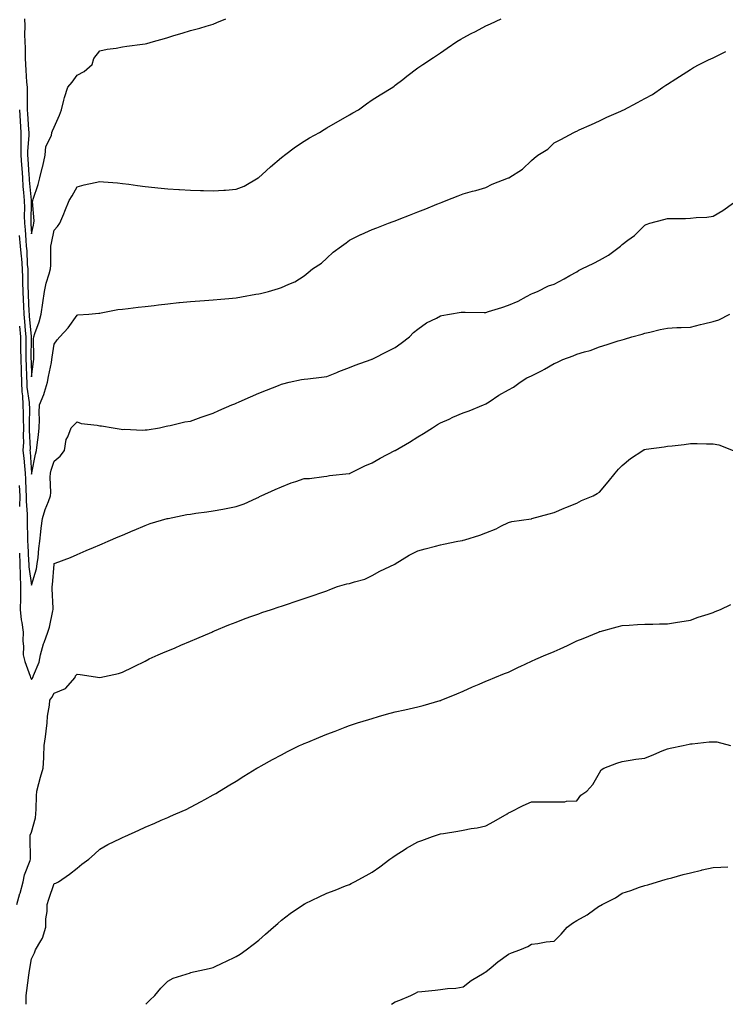
# Model space of a CAD drawing. Units: inches. Extents: x 1010723 to 1013363, y 7353338 to 7355978.
# Drawn here: x 1012243 to 1012553, y 7353338 to 7353772 of the extents above; entities that cross this region are included whole.
import ezdxf

# ---------------------------------------------------------------- set-up
doc = ezdxf.new("R2010")
doc.units = ezdxf.units.IN
doc.header["$MEASUREMENT"] = 0
doc.layers.add('Contour_10107353', color=7, linetype='Continuous', true_color=0x332371)

msp = doc.modelspace()

# ---------------------------------------------------------------- linework, layer by layer
at = {"layer": 'Contour_10107353'}
for points in [[(1012242.77, 7353731.92, 3258), (1012243.01, 7353726.96, 3258), (1012243.01, 7353726.88, 3258), (1012243.27, 7353721.92, 3258), (1012243.32, 7353717.19, 3258), (1012243.28, 7353716.69, 3258), (1012243.32, 7353711.92, 3258), (1012243.63, 7353707.49, 3258), (1012243.7, 7353706.26, 3258), (1012244.01, 7353701.92, 3258), (1012244.23, 7353698.1, 3258), (1012244.5, 7353695.47, 3258), (1012244.73, 7353691.92, 3258), (1012244.89, 7353688.75, 3258), (1012244.81, 7353685.16, 3258), (1012244.94, 7353681.92, 3258), (1012245.2, 7353679.07, 3258), (1012245.49, 7353674.47, 3258), (1012245.71, 7353671.92, 3258), (1012245.93, 7353669.8, 3258), (1012246.17, 7353663.8, 3258), (1012246.35, 7353661.92, 3258), (1012246.41, 7353660.28, 3258), (1012246.46, 7353653.51, 3258), (1012246.51, 7353651.92, 3258), (1012246.57, 7353650.43, 3258), (1012246.88, 7353643.09, 3258), (1012246.92, 7353641.92, 3258), (1012247, 7353640.87, 3258), (1012247.8, 7353632.18, 3258), (1012247.82, 7353631.92, 3258), (1012247.82, 7353631.69, 3258), (1012247.77, 7353622.2, 3258), (1012247.78, 7353621.92, 3258), (1012247.79, 7353621.65, 3258), (1012248.05, 7353614.36, 3258), (1012248.88, 7353621.09, 3258), (1012249.03, 7353621.92, 3258), (1012249.09, 7353622.96, 3258), (1012248.94, 7353631.03, 3258), (1012249.02, 7353631.92, 3258), (1012249.48, 7353633.34, 3258), (1012251.36, 7353638.61, 3258), (1012252.3, 7353641.92, 3258), (1012253.05, 7353646.92, 3258), (1012253.78, 7353651.92, 3258), (1012254.39, 7353655.59, 3258), (1012255.84, 7353659.72, 3258), (1012256.35, 7353661.92, 3258), (1012256.5, 7353663.48, 3258), (1012256.48, 7353670.35, 3258), (1012256.59, 7353671.92, 3258), (1012256.86, 7353673.11, 3258), (1012258.05, 7353678.88, 3258), (1012259.47, 7353680.51, 3258), (1012260.5, 7353681.92, 3258), (1012262.23, 7353686.1, 3258), (1012262.73, 7353687.24, 3258), (1012264.53, 7353691.92, 3258), (1012265.89, 7353694.08, 3258), (1012268.05, 7353697.94, 3258), (1012271.15, 7353698.83, 3258), (1012275.99, 7353699.86, 3258), (1012278.05, 7353700.38, 3258), (1012279.74, 7353700.23, 3258), (1012285.83, 7353699.71, 3258), (1012288.05, 7353699.51, 3258), (1012290.82, 7353699.15, 3258), (1012294.68, 7353698.55, 3258), (1012298.05, 7353698.13, 3258), (1012302.29, 7353697.68, 3258), (1012303.65, 7353697.51, 3258), (1012308.05, 7353697.07, 3258), (1012312.9, 7353696.77, 3258), (1012313.21, 7353696.76, 3258), (1012318.05, 7353696.46, 3258), (1012322.47, 7353696.34, 3258), (1012323.66, 7353696.31, 3258), (1012328.05, 7353696.18, 3258), (1012332.63, 7353696.5, 3258), (1012333.42, 7353696.55, 3258), (1012338.05, 7353696.89, 3258), (1012341.64, 7353698.32, 3258), (1012347.84, 7353701.92, 3258), (1012347.96, 7353702.01, 3258), (1012348.05, 7353702.07, 3258), (1012349.55, 7353703.42, 3258), (1012353.23, 7353706.74, 3258), (1012358.05, 7353710.87, 3258), (1012358.61, 7353711.36, 3258), (1012359.34, 7353711.92, 3258), (1012364.3, 7353715.67, 3258), (1012368.05, 7353718.09, 3258), (1012370.45, 7353719.52, 3258), (1012374.86, 7353721.92, 3258), (1012376.8, 7353723.17, 3258), (1012378.05, 7353723.91, 3258), (1012382.9, 7353726.78, 3258), (1012383.09, 7353726.88, 3258), (1012388.05, 7353729.73, 3258), (1012389.45, 7353730.53, 3258), (1012391.9, 7353731.92, 3258), (1012395.47, 7353734.5, 3258), (1012398.05, 7353736.23, 3258), (1012401.5, 7353738.47, 3258), (1012407.01, 7353741.92, 3258), (1012407.6, 7353742.37, 3258), (1012408.05, 7353742.69, 3258), (1012411.44, 7353745.31, 3258), (1012413.26, 7353746.71, 3258), (1012418.05, 7353750.33, 3258), (1012418.98, 7353750.99, 3258), (1012420.24, 7353751.92, 3258), (1012424.96, 7353755, 3258), (1012428.05, 7353757.07, 3258), (1012430.95, 7353759.02, 3258), (1012435.23, 7353761.92, 3258), (1012437, 7353762.97, 3258), (1012438.05, 7353763.61, 3258), (1012441.6, 7353765.48, 3258), (1012443.51, 7353766.46, 3258), (1012448.05, 7353768.88, 3258), (1012450.14, 7353769.83, 3258), (1012454.7, 7353771.92, 3258)], [(1012244.94, 7353771.92, 3259), (1012245, 7353768.88, 3259), (1012244.98, 7353764.99, 3259), (1012245.04, 7353761.92, 3259), (1012245.15, 7353759.02, 3259), (1012245.26, 7353754.72, 3259), (1012245.35, 7353751.92, 3259), (1012245.56, 7353749.43, 3259), (1012245.87, 7353744.1, 3259), (1012246.05, 7353741.92, 3259), (1012246.1, 7353739.96, 3259), (1012246.12, 7353733.85, 3259), (1012246.17, 7353731.92, 3259), (1012246.25, 7353730.12, 3259), (1012246.7, 7353723.26, 3259), (1012246.78, 7353721.92, 3259), (1012246.79, 7353720.66, 3259), (1012246.25, 7353713.72, 3259), (1012246.27, 7353711.92, 3259), (1012246.38, 7353710.25, 3259), (1012246.89, 7353703.09, 3259), (1012246.97, 7353701.92, 3259), (1012247.02, 7353700.89, 3259), (1012247.91, 7353692.06, 3259), (1012247.92, 7353691.92, 3259), (1012247.92, 7353691.8, 3259), (1012247.73, 7353682.24, 3259), (1012247.75, 7353681.92, 3259), (1012247.77, 7353681.64, 3259), (1012248.05, 7353677.34, 3259), (1012248.91, 7353681.06, 3259), (1012249.09, 7353681.92, 3259), (1012249.12, 7353682.99, 3259), (1012248.51, 7353691.46, 3259), (1012248.52, 7353691.92, 3259), (1012248.72, 7353692.6, 3259), (1012250.98, 7353698.99, 3259), (1012251.74, 7353701.92, 3259), (1012252.87, 7353706.74, 3259), (1012252.94, 7353707.03, 3259), (1012254.08, 7353711.92, 3259), (1012254.28, 7353715.69, 3259), (1012256.75, 7353720.62, 3259), (1012256.94, 7353721.92, 3259), (1012257.3, 7353722.68, 3259), (1012258.05, 7353724.21, 3259), (1012260.35, 7353729.62, 3259), (1012261.14, 7353731.92, 3259), (1012262.31, 7353736.18, 3259), (1012262.57, 7353737.4, 3259), (1012264.02, 7353741.92, 3259), (1012265.85, 7353744.12, 3259), (1012268.05, 7353747.16, 3259), (1012271.2, 7353748.76, 3259), (1012274.67, 7353751.92, 3259), (1012275.47, 7353754.5, 3259), (1012278.05, 7353757.84, 3259), (1012281.3, 7353758.67, 3259), (1012285.23, 7353759.1, 3259), (1012288.05, 7353759.67, 3259), (1012290.02, 7353759.94, 3259), (1012296.9, 7353760.77, 3259), (1012298.05, 7353760.92, 3259), (1012298.85, 7353761.12, 3259), (1012301.7, 7353761.92, 3259), (1012306.62, 7353763.35, 3259), (1012308.05, 7353763.78, 3259), (1012310.73, 7353764.59, 3259), (1012314.34, 7353765.64, 3259), (1012318.05, 7353766.8, 3259), (1012322.11, 7353767.86, 3259), (1012324.83, 7353768.69, 3259), (1012328.05, 7353769.6, 3259), (1012329.65, 7353770.32, 3259), (1012333.57, 7353771.92, 3259)], [(1012242.64, 7353676.51, 3257), (1012243.02, 7353671.92, 3257), (1012243.5, 7353667.37, 3257), (1012243.54, 7353666.43, 3257), (1012243.96, 7353661.92, 3257), (1012244.1, 7353657.97, 3257), (1012244.11, 7353655.85, 3257), (1012244.25, 7353651.92, 3257), (1012244.38, 7353648.25, 3257), (1012244.5, 7353645.47, 3257), (1012244.62, 7353641.92, 3257), (1012244.88, 7353638.74, 3257), (1012245.24, 7353634.73, 3257), (1012245.46, 7353631.92, 3257), (1012245.51, 7353629.38, 3257), (1012245.48, 7353624.49, 3257), (1012245.53, 7353621.92, 3257), (1012245.61, 7353619.48, 3257), (1012245.8, 7353614.17, 3257), (1012245.88, 7353611.92, 3257), (1012245.97, 7353609.84, 3257), (1012246.98, 7353602.99, 3257), (1012247.03, 7353601.92, 3257), (1012247.06, 7353600.93, 3257), (1012246.95, 7353593.02, 3257), (1012246.98, 7353591.92, 3257), (1012246.94, 7353590.8, 3257), (1012247.36, 7353582.61, 3257), (1012247.33, 7353581.92, 3257), (1012247.41, 7353581.28, 3257), (1012248.02, 7353571.95, 3257), (1012248.03, 7353571.92, 3257), (1012248.03, 7353571.9, 3257), (1012248.05, 7353571.43, 3257), (1012248.12, 7353571.85, 3257), (1012248.12, 7353571.92, 3257), (1012248.14, 7353572.01, 3257), (1012249.78, 7353580.2, 3257), (1012250.28, 7353581.92, 3257), (1012250.44, 7353584.31, 3257), (1012251.16, 7353588.81, 3257), (1012251.32, 7353591.92, 3257), (1012251.49, 7353595.36, 3257), (1012251.34, 7353598.63, 3257), (1012251.53, 7353601.92, 3257), (1012253.43, 7353606.54, 3257), (1012253.66, 7353607.52, 3257), (1012255.04, 7353611.92, 3257), (1012255.45, 7353614.52, 3257), (1012256.75, 7353620.63, 3257), (1012256.99, 7353621.92, 3257), (1012257.05, 7353622.92, 3257), (1012258.05, 7353628.67, 3257), (1012259.36, 7353630.61, 3257), (1012260.49, 7353631.92, 3257), (1012264.08, 7353635.9, 3257), (1012268.05, 7353641.52, 3257), (1012268.4, 7353641.56, 3257), (1012273.21, 7353641.92, 3257), (1012277.65, 7353642.32, 3257), (1012278.05, 7353642.4, 3257), (1012278.61, 7353642.48, 3257), (1012286.08, 7353643.9, 3257), (1012288.05, 7353644.16, 3257), (1012290.58, 7353644.45, 3257), (1012294.95, 7353645.02, 3257), (1012298.05, 7353645.35, 3257), (1012301.94, 7353645.8, 3257), (1012303.92, 7353646.05, 3257), (1012308.05, 7353646.53, 3257), (1012312.93, 7353647.03, 3257), (1012313.19, 7353647.06, 3257), (1012318.05, 7353647.56, 3257), (1012322.12, 7353647.85, 3257), (1012324.12, 7353647.99, 3257), (1012328.05, 7353648.27, 3257), (1012331.39, 7353648.58, 3257), (1012334.9, 7353648.77, 3257), (1012338.05, 7353649.05, 3257), (1012340.44, 7353649.53, 3257), (1012346.79, 7353650.66, 3257), (1012348.05, 7353650.9, 3257), (1012348.88, 7353651.09, 3257), (1012352.29, 7353651.92, 3257), (1012356.79, 7353653.18, 3257), (1012358.05, 7353653.66, 3257), (1012361.25, 7353655.12, 3257), (1012363.88, 7353656.09, 3257), (1012368.05, 7353658.75, 3257), (1012369.77, 7353660.2, 3257), (1012371.76, 7353661.92, 3257), (1012375.61, 7353664.37, 3257), (1012378.05, 7353666.56, 3257), (1012380.8, 7353669.17, 3257), (1012384.52, 7353671.92, 3257), (1012386.59, 7353673.38, 3257), (1012388.05, 7353674.46, 3257), (1012393.03, 7353676.94, 3257), (1012393.1, 7353676.97, 3257), (1012398.05, 7353679.24, 3257), (1012399.99, 7353679.97, 3257), (1012405.21, 7353681.92, 3257), (1012407.27, 7353682.7, 3257), (1012408.05, 7353683.01, 3257), (1012409.84, 7353683.71, 3257), (1012414.47, 7353685.51, 3257), (1012418.05, 7353686.91, 3257), (1012421.61, 7353688.36, 3257), (1012426.47, 7353690.33, 3257), (1012428.05, 7353690.97, 3257), (1012428.77, 7353691.19, 3257), (1012430.55, 7353691.92, 3257), (1012435.89, 7353694.08, 3257), (1012438.05, 7353694.89, 3257), (1012442.16, 7353696.03, 3257), (1012443.61, 7353696.36, 3257), (1012448.05, 7353697.74, 3257), (1012450.76, 7353699.2, 3257), (1012458.03, 7353701.9, 3257), (1012458.05, 7353701.91, 3257), (1012458.08, 7353701.92, 3257), (1012464.13, 7353705.84, 3257), (1012468.05, 7353709.6, 3257), (1012469.35, 7353710.62, 3257), (1012470.93, 7353711.92, 3257), (1012475.37, 7353714.6, 3257), (1012478.05, 7353717.33, 3257), (1012481.08, 7353718.89, 3257), (1012486.81, 7353721.92, 3257), (1012487.66, 7353722.31, 3257), (1012488.05, 7353722.52, 3257), (1012489.15, 7353723.03, 3257), (1012494.47, 7353725.51, 3257), (1012498.05, 7353727.08, 3257), (1012501.34, 7353728.63, 3257), (1012507.44, 7353731.31, 3257), (1012508.05, 7353731.59, 3257), (1012508.29, 7353731.68, 3257), (1012508.71, 7353731.92, 3257), (1012514.81, 7353735.16, 3257), (1012518.05, 7353736.84, 3257), (1012521.38, 7353738.59, 3257), (1012526.01, 7353741.92, 3257), (1012527.27, 7353742.7, 3257), (1012528.05, 7353743.19, 3257), (1012531.69, 7353745.57, 3257), (1012533.33, 7353746.64, 3257), (1012538.05, 7353749.65, 3257), (1012539.49, 7353750.48, 3257), (1012541.92, 7353751.92, 3257), (1012546.02, 7353753.95, 3257), (1012548.05, 7353754.86, 3257), (1012552.84, 7353757.13, 3257), (1012553.66, 7353757.53, 3257)], [(1012242.74, 7353636.61, 3256), (1012243.12, 7353631.92, 3256), (1012243.2, 7353627.07, 3256), (1012243.2, 7353626.77, 3256), (1012243.27, 7353621.92, 3256), (1012243.44, 7353617.31, 3256), (1012243.47, 7353616.5, 3256), (1012243.63, 7353611.92, 3256), (1012243.8, 7353607.67, 3256), (1012244.06, 7353605.91, 3256), (1012244.26, 7353601.92, 3256), (1012244.36, 7353598.23, 3256), (1012244.32, 7353595.65, 3256), (1012244.42, 7353591.92, 3256), (1012244.28, 7353588.15, 3256), (1012244.42, 7353585.56, 3256), (1012244.26, 7353581.92, 3256), (1012244.65, 7353578.52, 3256), (1012244.88, 7353575.09, 3256), (1012245.22, 7353571.92, 3256), (1012245.33, 7353569.2, 3256), (1012245.56, 7353564.41, 3256), (1012245.67, 7353561.92, 3256), (1012245.63, 7353559.5, 3256), (1012246.09, 7353553.89, 3256), (1012246.05, 7353551.92, 3256), (1012246.06, 7353549.93, 3256), (1012246.3, 7353543.67, 3256), (1012246.31, 7353541.92, 3256), (1012246.37, 7353540.24, 3256), (1012246.73, 7353533.24, 3256), (1012246.78, 7353531.92, 3256), (1012246.81, 7353530.67, 3256), (1012248.05, 7353522.57, 3256), (1012250.17, 7353529.8, 3256), (1012250.53, 7353531.92, 3256), (1012250.88, 7353534.75, 3256), (1012251.3, 7353538.67, 3256), (1012251.72, 7353541.92, 3256), (1012252.16, 7353546.03, 3256), (1012252.3, 7353547.67, 3256), (1012252.79, 7353551.92, 3256), (1012254.01, 7353555.96, 3256), (1012255.47, 7353559.35, 3256), (1012256.43, 7353561.92, 3256), (1012256.53, 7353563.44, 3256), (1012256.25, 7353570.12, 3256), (1012256.34, 7353571.92, 3256), (1012256.69, 7353573.28, 3256), (1012258.05, 7353577.22, 3256), (1012260.63, 7353579.34, 3256), (1012262.49, 7353581.92, 3256), (1012263.27, 7353586.7, 3256), (1012263.98, 7353587.85, 3256), (1012265.48, 7353591.92, 3256), (1012266.75, 7353593.22, 3256), (1012268.05, 7353594.52, 3256), (1012269.9, 7353593.77, 3256), (1012276.96, 7353593.01, 3256), (1012278.05, 7353592.72, 3256), (1012278.85, 7353592.72, 3256), (1012283.99, 7353591.92, 3256), (1012287.41, 7353591.28, 3256), (1012288.05, 7353591.17, 3256), (1012288.76, 7353591.21, 3256), (1012297.01, 7353590.88, 3256), (1012298.05, 7353590.93, 3256), (1012298.96, 7353591.01, 3256), (1012304.34, 7353591.92, 3256), (1012307.32, 7353592.65, 3256), (1012308.05, 7353592.71, 3256), (1012309.03, 7353592.9, 3256), (1012315.53, 7353594.44, 3256), (1012318.05, 7353594.86, 3256), (1012322.71, 7353596.58, 3256), (1012323.2, 7353596.77, 3256), (1012328.05, 7353598.37, 3256), (1012330.52, 7353599.45, 3256), (1012336.21, 7353601.92, 3256), (1012337.48, 7353602.48, 3256), (1012338.05, 7353602.71, 3256), (1012339.45, 7353603.32, 3256), (1012344.47, 7353605.5, 3256), (1012348.05, 7353607.06, 3256), (1012351.48, 7353608.49, 3256), (1012356.69, 7353610.57, 3256), (1012358.05, 7353611.11, 3256), (1012358.69, 7353611.27, 3256), (1012361.44, 7353611.92, 3256), (1012366.85, 7353613.12, 3256), (1012368.05, 7353613.33, 3256), (1012369.63, 7353613.5, 3256), (1012375.74, 7353614.23, 3256), (1012378.05, 7353614.47, 3256), (1012382.38, 7353616.25, 3256), (1012383.32, 7353616.65, 3256), (1012388.05, 7353618.49, 3256), (1012390.49, 7353619.48, 3256), (1012397.57, 7353621.92, 3256), (1012397.9, 7353622.07, 3256), (1012398.05, 7353622.15, 3256), (1012398.52, 7353622.39, 3256), (1012404.54, 7353625.42, 3256), (1012408.05, 7353627.23, 3256), (1012410.76, 7353629.21, 3256), (1012414.37, 7353631.92, 3256), (1012416.15, 7353633.83, 3256), (1012418.05, 7353635.32, 3256), (1012421.88, 7353638.09, 3256), (1012426.3, 7353640.17, 3256), (1012428.05, 7353641.11, 3256), (1012428.66, 7353641.32, 3256), (1012432.04, 7353641.92, 3256), (1012437.21, 7353642.76, 3256), (1012438.05, 7353642.78, 3256), (1012438.89, 7353642.76, 3256), (1012447.28, 7353642.69, 3256), (1012448.05, 7353642.67, 3256), (1012449.17, 7353643.04, 3256), (1012455.13, 7353644.84, 3256), (1012458.05, 7353645.92, 3256), (1012462.27, 7353647.7, 3256), (1012465.87, 7353649.74, 3256), (1012468.05, 7353650.87, 3256), (1012468.79, 7353651.18, 3256), (1012470.81, 7353651.92, 3256), (1012475.62, 7353654.35, 3256), (1012478.05, 7353655.19, 3256), (1012482.44, 7353657.52, 3256), (1012485.04, 7353658.91, 3256), (1012488.05, 7353660.52, 3256), (1012488.88, 7353661.09, 3256), (1012490.25, 7353661.92, 3256), (1012495.54, 7353664.43, 3256), (1012498.05, 7353665.73, 3256), (1012502.03, 7353667.93, 3256), (1012507.26, 7353671.92, 3256), (1012507.69, 7353672.28, 3256), (1012508.05, 7353672.58, 3256), (1012510.59, 7353674.46, 3256), (1012513.48, 7353676.5, 3256), (1012518.05, 7353681.07, 3256), (1012518.6, 7353681.37, 3256), (1012520.28, 7353681.92, 3256), (1012526.37, 7353683.6, 3256), (1012528.05, 7353684, 3256), (1012530.15, 7353684.02, 3256), (1012535.87, 7353684.1, 3256), (1012538.05, 7353684.12, 3256), (1012540.55, 7353684.42, 3256), (1012545.35, 7353684.62, 3256), (1012548.05, 7353685.02, 3256), (1012552.4, 7353687.57, 3256), (1012557.07, 7353690.94, 3256)], [(1012242.79, 7353536.65, 3255), (1012242.94, 7353531.92, 3255), (1012243.06, 7353526.93, 3255), (1012243.06, 7353526.91, 3255), (1012243.22, 7353521.92, 3255), (1012243.14, 7353517.01, 3255), (1012243.14, 7353516.83, 3255), (1012243.07, 7353511.92, 3255), (1012243.5, 7353507.37, 3255), (1012243.76, 7353506.2, 3255), (1012244.29, 7353501.92, 3255), (1012244.16, 7353498.04, 3255), (1012244.42, 7353495.55, 3255), (1012244.28, 7353491.92, 3255), (1012245.12, 7353488.99, 3255), (1012247.43, 7353482.53, 3255), (1012247.63, 7353481.92, 3255), (1012247.7, 7353481.57, 3255), (1012248.05, 7353481.02, 3255), (1012248.41, 7353481.56, 3255), (1012248.64, 7353481.92, 3255), (1012248.86, 7353482.73, 3255), (1012251.36, 7353488.61, 3255), (1012251.96, 7353491.92, 3255), (1012253.22, 7353496.75, 3255), (1012253.51, 7353497.38, 3255), (1012255.15, 7353501.92, 3255), (1012255.92, 7353504.05, 3255), (1012257.36, 7353511.22, 3255), (1012257.55, 7353511.92, 3255), (1012257.53, 7353512.44, 3255), (1012257.1, 7353520.98, 3255), (1012257.07, 7353521.92, 3255), (1012257.25, 7353522.73, 3255), (1012258.01, 7353531.88, 3255), (1012258.01, 7353531.92, 3255), (1012258.02, 7353531.95, 3255), (1012258.05, 7353532.16, 3255), (1012258.45, 7353532.32, 3255), (1012265.14, 7353534.83, 3255), (1012268.05, 7353536.1, 3255), (1012272.12, 7353537.85, 3255), (1012275.32, 7353539.18, 3255), (1012278.05, 7353540.34, 3255), (1012279.15, 7353540.81, 3255), (1012281.74, 7353541.92, 3255), (1012286.14, 7353543.83, 3255), (1012288.05, 7353544.65, 3255), (1012292.79, 7353546.66, 3255), (1012293.16, 7353546.82, 3255), (1012298.05, 7353548.88, 3255), (1012300.27, 7353549.7, 3255), (1012307.79, 7353551.92, 3255), (1012308, 7353551.97, 3255), (1012308.12, 7353551.99, 3255), (1012316.34, 7353553.63, 3255), (1012318.05, 7353553.88, 3255), (1012320.36, 7353554.24, 3255), (1012325.13, 7353554.84, 3255), (1012328.05, 7353555.33, 3255), (1012332.24, 7353556.11, 3255), (1012333.7, 7353556.27, 3255), (1012338.05, 7353557.27, 3255), (1012341.58, 7353558.4, 3255), (1012347.05, 7353560.92, 3255), (1012348.05, 7353561.32, 3255), (1012348.42, 7353561.55, 3255), (1012349.07, 7353561.92, 3255), (1012355.27, 7353564.7, 3255), (1012358.05, 7353565.95, 3255), (1012362.39, 7353567.58, 3255), (1012364.32, 7353568.19, 3255), (1012368.05, 7353569.48, 3255), (1012370.34, 7353569.62, 3255), (1012376.63, 7353570.5, 3255), (1012378.05, 7353570.61, 3255), (1012379.15, 7353570.81, 3255), (1012387.88, 7353571.76, 3255), (1012388.05, 7353571.78, 3255), (1012388.16, 7353571.81, 3255), (1012388.36, 7353571.92, 3255), (1012394.79, 7353575.19, 3255), (1012398.05, 7353576.45, 3255), (1012401.5, 7353578.47, 3255), (1012407.98, 7353581.85, 3255), (1012408.05, 7353581.89, 3255), (1012408.11, 7353581.92, 3255), (1012414.38, 7353585.6, 3255), (1012418.05, 7353587.96, 3255), (1012420.56, 7353589.41, 3255), (1012424.55, 7353591.92, 3255), (1012426.71, 7353593.26, 3255), (1012428.05, 7353594.03, 3255), (1012431.88, 7353595.75, 3255), (1012433.48, 7353596.5, 3255), (1012438.05, 7353598.4, 3255), (1012440.64, 7353599.33, 3255), (1012446.95, 7353601.92, 3255), (1012447.73, 7353602.24, 3255), (1012448.05, 7353602.4, 3255), (1012449.47, 7353603.34, 3255), (1012453.67, 7353606.3, 3255), (1012458.05, 7353608.62, 3255), (1012460.24, 7353609.73, 3255), (1012463.19, 7353611.92, 3255), (1012466.05, 7353613.92, 3255), (1012468.05, 7353614.81, 3255), (1012472.88, 7353617.09, 3255), (1012473.78, 7353617.65, 3255), (1012478.05, 7353620.13, 3255), (1012479.34, 7353620.63, 3255), (1012481.86, 7353621.92, 3255), (1012486.42, 7353623.55, 3255), (1012488.05, 7353624.25, 3255), (1012491.48, 7353625.35, 3255), (1012493.98, 7353625.99, 3255), (1012498.05, 7353627.54, 3255), (1012501.45, 7353628.52, 3255), (1012506.24, 7353630.12, 3255), (1012508.05, 7353630.67, 3255), (1012509.02, 7353630.95, 3255), (1012512.22, 7353631.92, 3255), (1012516.81, 7353633.16, 3255), (1012518.05, 7353633.6, 3255), (1012520.15, 7353634.02, 3255), (1012524.74, 7353635.23, 3255), (1012528.05, 7353635.8, 3255), (1012532.15, 7353636.02, 3255), (1012533.98, 7353635.99, 3255), (1012538.05, 7353636.26, 3255), (1012542.56, 7353637.41, 3255), (1012543.8, 7353637.67, 3255), (1012548.05, 7353638.68, 3255), (1012550.61, 7353639.36, 3255), (1012555.41, 7353641.92, 3255)], [(1012241.54, 7353381.92, 3254), (1012242.92, 7353386.79, 3254), (1012242.98, 7353386.99, 3254), (1012244.41, 7353391.92, 3254), (1012244.92, 7353395.05, 3254), (1012247.41, 7353401.28, 3254), (1012247.57, 7353401.92, 3254), (1012247.58, 7353402.39, 3254), (1012247.36, 7353411.23, 3254), (1012247.38, 7353411.92, 3254), (1012247.44, 7353412.52, 3254), (1012248.05, 7353413.82, 3254), (1012249.8, 7353420.17, 3254), (1012249.92, 7353421.92, 3254), (1012250.09, 7353423.96, 3254), (1012250.21, 7353429.77, 3254), (1012250.39, 7353431.92, 3254), (1012251.3, 7353435.17, 3254), (1012251.95, 7353438.03, 3254), (1012253.21, 7353441.92, 3254), (1012253.4, 7353446.57, 3254), (1012253.41, 7353447.29, 3254), (1012253.61, 7353451.92, 3254), (1012254.2, 7353455.77, 3254), (1012254.39, 7353458.26, 3254), (1012254.89, 7353461.92, 3254), (1012255.11, 7353464.85, 3254), (1012255.92, 7353469.79, 3254), (1012256.11, 7353471.92, 3254), (1012256.89, 7353473.08, 3254), (1012258.05, 7353475.04, 3254), (1012262.92, 7353477.05, 3254), (1012267.16, 7353481.92, 3254), (1012267.38, 7353482.59, 3254), (1012268.05, 7353483.32, 3254), (1012269.45, 7353483.31, 3254), (1012278.03, 7353481.94, 3254), (1012278.07, 7353481.94, 3254), (1012286.25, 7353483.71, 3254), (1012288.05, 7353484.21, 3254), (1012292.56, 7353486.43, 3254), (1012293.23, 7353486.75, 3254), (1012298.05, 7353489.18, 3254), (1012299.86, 7353490.12, 3254), (1012303.78, 7353491.92, 3254), (1012306.79, 7353493.18, 3254), (1012308.05, 7353493.73, 3254), (1012311.18, 7353495.05, 3254), (1012313.81, 7353496.16, 3254), (1012318.05, 7353497.98, 3254), (1012320.82, 7353499.14, 3254), (1012327.39, 7353501.92, 3254), (1012327.85, 7353502.12, 3254), (1012328.05, 7353502.2, 3254), (1012328.53, 7353502.4, 3254), (1012334.92, 7353505.05, 3254), (1012338.05, 7353506.32, 3254), (1012342.1, 7353507.86, 3254), (1012345.01, 7353508.88, 3254), (1012348.05, 7353509.99, 3254), (1012349.47, 7353510.5, 3254), (1012353.59, 7353511.92, 3254), (1012356.99, 7353512.99, 3254), (1012358.05, 7353513.38, 3254), (1012360.23, 7353514.09, 3254), (1012364.46, 7353515.51, 3254), (1012368.05, 7353516.68, 3254), (1012371.98, 7353517.99, 3254), (1012375.31, 7353519.17, 3254), (1012378.05, 7353520.12, 3254), (1012379.34, 7353520.63, 3254), (1012382.74, 7353521.92, 3254), (1012386.87, 7353523.11, 3254), (1012388.05, 7353523.32, 3254), (1012390.22, 7353524.09, 3254), (1012394.69, 7353525.28, 3254), (1012398.05, 7353526.89, 3254), (1012401.29, 7353528.68, 3254), (1012407.93, 7353531.8, 3254), (1012408.05, 7353531.86, 3254), (1012408.09, 7353531.88, 3254), (1012408.17, 7353531.92, 3254), (1012414.24, 7353535.73, 3254), (1012418.05, 7353537.73, 3254), (1012421.33, 7353538.64, 3254), (1012425.86, 7353539.73, 3254), (1012428.05, 7353540.31, 3254), (1012429.35, 7353540.62, 3254), (1012435.66, 7353541.92, 3254), (1012437.69, 7353542.28, 3254), (1012438.05, 7353542.34, 3254), (1012438.71, 7353542.58, 3254), (1012445.43, 7353544.53, 3254), (1012448.05, 7353545.69, 3254), (1012452.6, 7353547.37, 3254), (1012454.68, 7353548.55, 3254), (1012458.05, 7353550.22, 3254), (1012459.4, 7353550.57, 3254), (1012467.95, 7353551.82, 3254), (1012468.05, 7353551.84, 3254), (1012468.11, 7353551.86, 3254), (1012468.33, 7353551.92, 3254), (1012475.92, 7353554.04, 3254), (1012478.05, 7353554.55, 3254), (1012482.57, 7353556.44, 3254), (1012483.25, 7353556.73, 3254), (1012488.05, 7353558.69, 3254), (1012490.13, 7353559.84, 3254), (1012495.28, 7353561.92, 3254), (1012497.01, 7353562.96, 3254), (1012498.05, 7353563.55, 3254), (1012501.83, 7353568.14, 3254), (1012505.01, 7353571.92, 3254), (1012506.37, 7353573.6, 3254), (1012508.05, 7353575.33, 3254), (1012511.66, 7353578.31, 3254), (1012517.08, 7353581.92, 3254), (1012517.71, 7353582.26, 3254), (1012518.05, 7353582.39, 3254), (1012518.6, 7353582.47, 3254), (1012526.47, 7353583.5, 3254), (1012528.05, 7353583.73, 3254), (1012530.12, 7353583.99, 3254), (1012535.4, 7353584.57, 3254), (1012538.05, 7353584.9, 3254), (1012541.05, 7353584.92, 3254), (1012545.11, 7353584.85, 3254), (1012548.05, 7353584.87, 3254), (1012550.54, 7353584.41, 3254), (1012556.87, 7353581.92, 3254)], [(1012242.62, 7353566.49, 3255), (1012242.82, 7353561.92, 3255), (1012242.75, 7353557.22, 3255)], [(1012245.71, 7353338, 3253), (1012245.68, 7353339.55, 3253), (1012245.65, 7353341.92, 3253), (1012245.94, 7353344.02, 3253), (1012246.89, 7353350.76, 3253), (1012247.05, 7353351.92, 3253), (1012247.12, 7353352.85, 3253), (1012248.05, 7353358.06, 3253), (1012249.27, 7353360.7, 3253), (1012249.77, 7353361.92, 3253), (1012252.09, 7353365.97, 3253), (1012252.88, 7353367.09, 3253), (1012254.37, 7353371.92, 3253), (1012254.36, 7353375.61, 3253), (1012254.92, 7353378.8, 3253), (1012254.91, 7353381.92, 3253), (1012255.69, 7353384.28, 3253), (1012258.05, 7353391.15, 3253), (1012258.66, 7353391.31, 3253), (1012259.89, 7353391.92, 3253), (1012264.7, 7353395.27, 3253), (1012268.05, 7353397.92, 3253), (1012270.23, 7353399.74, 3253), (1012273.19, 7353401.92, 3253), (1012275.78, 7353404.18, 3253), (1012278.05, 7353406.33, 3253), (1012281.54, 7353408.43, 3253), (1012287.12, 7353410.99, 3253), (1012288.05, 7353411.46, 3253), (1012288.39, 7353411.58, 3253), (1012289.11, 7353411.92, 3253), (1012295.26, 7353414.72, 3253), (1012298.05, 7353416.02, 3253), (1012302.26, 7353417.71, 3253), (1012305.15, 7353419.02, 3253), (1012308.05, 7353420.28, 3253), (1012309.18, 7353420.78, 3253), (1012311.6, 7353421.92, 3253), (1012316.12, 7353423.85, 3253), (1012318.05, 7353424.79, 3253), (1012322.71, 7353427.26, 3253), (1012324.26, 7353428.13, 3253), (1012328.05, 7353430.2, 3253), (1012329.1, 7353430.87, 3253), (1012330.8, 7353431.92, 3253), (1012335.35, 7353434.62, 3253), (1012338.05, 7353436.21, 3253), (1012341.53, 7353438.45, 3253), (1012347.19, 7353441.92, 3253), (1012347.73, 7353442.24, 3253), (1012348.05, 7353442.42, 3253), (1012349.17, 7353443.04, 3253), (1012354.13, 7353445.84, 3253), (1012358.05, 7353447.92, 3253), (1012360.68, 7353449.3, 3253), (1012366.06, 7353451.92, 3253), (1012367.42, 7353452.56, 3253), (1012368.05, 7353452.84, 3253), (1012369.59, 7353453.47, 3253), (1012374.45, 7353455.53, 3253), (1012378.05, 7353456.92, 3253), (1012381.62, 7353458.34, 3253), (1012386.13, 7353460, 3253), (1012388.05, 7353460.73, 3253), (1012388.93, 7353461.04, 3253), (1012391.55, 7353461.92, 3253), (1012396.5, 7353463.47, 3253), (1012398.05, 7353463.9, 3253), (1012400.82, 7353464.7, 3253), (1012404.27, 7353465.7, 3253), (1012408.05, 7353466.75, 3253), (1012412.31, 7353467.66, 3253), (1012414.29, 7353468.16, 3253), (1012418.05, 7353469.01, 3253), (1012420.4, 7353469.57, 3253), (1012427.89, 7353471.77, 3253), (1012428.05, 7353471.81, 3253), (1012428.14, 7353471.83, 3253), (1012428.42, 7353471.92, 3253), (1012435.24, 7353474.73, 3253), (1012438.05, 7353475.96, 3253), (1012442.18, 7353477.79, 3253), (1012445.14, 7353479.01, 3253), (1012448.05, 7353480.24, 3253), (1012449.22, 7353480.75, 3253), (1012452.02, 7353481.92, 3253), (1012456.29, 7353483.68, 3253), (1012458.05, 7353484.33, 3253), (1012462.71, 7353486.58, 3253), (1012463.17, 7353486.8, 3253), (1012468.05, 7353489.07, 3253), (1012470.01, 7353489.96, 3253), (1012474.46, 7353491.92, 3253), (1012477.01, 7353492.96, 3253), (1012478.05, 7353493.36, 3253), (1012480.73, 7353494.59, 3253), (1012483.92, 7353496.05, 3253), (1012488.05, 7353498.02, 3253), (1012490.86, 7353499.11, 3253), (1012497.61, 7353501.92, 3253), (1012497.92, 7353502.04, 3253), (1012498.05, 7353502.11, 3253), (1012498.31, 7353502.18, 3253), (1012505.8, 7353504.17, 3253), (1012508.05, 7353504.86, 3253), (1012511.16, 7353505.03, 3253), (1012514.73, 7353505.24, 3253), (1012518.05, 7353505.41, 3253), (1012521.53, 7353505.4, 3253), (1012524.46, 7353505.51, 3253), (1012528.05, 7353505.51, 3253), (1012532.38, 7353506.25, 3253), (1012533.49, 7353506.48, 3253), (1012538.05, 7353507.22, 3253), (1012541.52, 7353508.45, 3253), (1012545.95, 7353509.82, 3253), (1012548.05, 7353510.51, 3253), (1012549.02, 7353510.95, 3253), (1012551.29, 7353511.92, 3253), (1012555.83, 7353514.13, 3253)], [(1012298.28, 7353338, 3252), (1012300.15, 7353339.82, 3252), (1012302.34, 7353341.92, 3252), (1012304.88, 7353345.09, 3252), (1012308.05, 7353348.22, 3252), (1012310.42, 7353349.55, 3252), (1012317.99, 7353351.92, 3252), (1012318.07, 7353351.94, 3252), (1012326.15, 7353353.83, 3252), (1012328.05, 7353354.22, 3252), (1012332.49, 7353356.37, 3252), (1012333.25, 7353356.73, 3252), (1012338.05, 7353359.04, 3252), (1012339.82, 7353360.15, 3252), (1012342.45, 7353361.92, 3252), (1012345.63, 7353364.34, 3252), (1012348.05, 7353366.28, 3252), (1012351.08, 7353368.89, 3252), (1012354.56, 7353371.92, 3252), (1012356.38, 7353373.59, 3252), (1012358.05, 7353375.08, 3252), (1012361.94, 7353378.04, 3252), (1012367.73, 7353381.92, 3252), (1012367.92, 7353382.05, 3252), (1012368.05, 7353382.13, 3252), (1012368.46, 7353382.33, 3252), (1012374.64, 7353385.33, 3252), (1012378.05, 7353386.92, 3252), (1012381.64, 7353388.32, 3252), (1012386.25, 7353390.12, 3252), (1012388.05, 7353390.82, 3252), (1012388.79, 7353391.18, 3252), (1012390.25, 7353391.92, 3252), (1012395.31, 7353394.67, 3252), (1012398.05, 7353396.19, 3252), (1012401.4, 7353398.57, 3252), (1012405.82, 7353401.92, 3252), (1012407.11, 7353402.86, 3252), (1012408.05, 7353403.5, 3252), (1012412.49, 7353406.36, 3252), (1012413.16, 7353406.81, 3252), (1012418.05, 7353409.49, 3252), (1012419.77, 7353410.2, 3252), (1012424.6, 7353411.92, 3252), (1012427.18, 7353412.79, 3252), (1012428.05, 7353413.04, 3252), (1012429.4, 7353413.26, 3252), (1012435.67, 7353414.31, 3252), (1012438.05, 7353414.7, 3252), (1012441.52, 7353415.39, 3252), (1012444.21, 7353415.76, 3252), (1012448.05, 7353416.66, 3252), (1012451.53, 7353418.44, 3252), (1012457.43, 7353421.92, 3252), (1012457.82, 7353422.15, 3252), (1012458.05, 7353422.28, 3252), (1012458.74, 7353422.62, 3252), (1012464.5, 7353425.48, 3252), (1012468.05, 7353427.12, 3252), (1012472.84, 7353427.13, 3252), (1012478.05, 7353427.13, 3252), (1012482.75, 7353427.22, 3252), (1012483.54, 7353427.41, 3252), (1012488.05, 7353427.57, 3252), (1012489.84, 7353430.13, 3252), (1012492.42, 7353431.92, 3252), (1012495.13, 7353434.84, 3252), (1012498.05, 7353439.97, 3252), (1012498.76, 7353441.2, 3252), (1012499.94, 7353441.92, 3252), (1012505.73, 7353444.24, 3252), (1012508.05, 7353444.95, 3252), (1012511.58, 7353445.44, 3252), (1012514.09, 7353445.88, 3252), (1012518.05, 7353446.4, 3252), (1012522.01, 7353447.96, 3252), (1012525.7, 7353449.56, 3252), (1012528.05, 7353450.56, 3252), (1012529.19, 7353450.78, 3252), (1012534.92, 7353451.92, 3252), (1012537.46, 7353452.51, 3252), (1012538.05, 7353452.65, 3252), (1012538.78, 7353452.66, 3252), (1012546.34, 7353453.63, 3252), (1012548.05, 7353453.63, 3252), (1012549.67, 7353453.54, 3252), (1012555.77, 7353451.92, 3252)], [(1012406.44, 7353338, 3251), (1012408.05, 7353339.07, 3251), (1012410.13, 7353339.84, 3251), (1012415.06, 7353341.92, 3251), (1012417.09, 7353342.87, 3251), (1012418.05, 7353343.45, 3251), (1012419.77, 7353343.64, 3251), (1012425.68, 7353344.29, 3251), (1012428.05, 7353344.56, 3251), (1012431.11, 7353344.97, 3251), (1012434.82, 7353345.15, 3251), (1012438.05, 7353345.7, 3251), (1012441.55, 7353348.43, 3251), (1012447.3, 7353351.92, 3251), (1012447.79, 7353352.19, 3251), (1012448.05, 7353352.33, 3251), (1012450.33, 7353354.19, 3251), (1012453.3, 7353356.67, 3251), (1012458.05, 7353360.09, 3251), (1012459.37, 7353360.6, 3251), (1012462.97, 7353361.92, 3251), (1012466.48, 7353363.49, 3251), (1012468.05, 7353364.49, 3251), (1012470.93, 7353364.81, 3251), (1012474.52, 7353365.45, 3251), (1012478.05, 7353365.77, 3251), (1012481.12, 7353368.85, 3251), (1012483.85, 7353371.92, 3251), (1012486.21, 7353373.76, 3251), (1012488.05, 7353374.88, 3251), (1012492.64, 7353377.33, 3251), (1012496.03, 7353379.9, 3251), (1012498.05, 7353381.35, 3251), (1012498.46, 7353381.51, 3251), (1012499.22, 7353381.92, 3251), (1012505.09, 7353384.88, 3251), (1012508.05, 7353386.98, 3251), (1012511.82, 7353388.15, 3251), (1012515.65, 7353389.52, 3251), (1012518.05, 7353390.32, 3251), (1012519.29, 7353390.68, 3251), (1012523.54, 7353391.92, 3251), (1012527.03, 7353392.94, 3251), (1012528.05, 7353393.22, 3251), (1012529.83, 7353393.7, 3251), (1012534.86, 7353395.11, 3251), (1012538.05, 7353395.95, 3251), (1012542.9, 7353397.07, 3251), (1012543.27, 7353397.15, 3251), (1012548.05, 7353398.23, 3251), (1012551.53, 7353398.44, 3251), (1012554.62, 7353398.49, 3251)]]:
    msp.add_polyline3d(points, dxfattribs=at)

doc.saveas('drawing.dxf')
